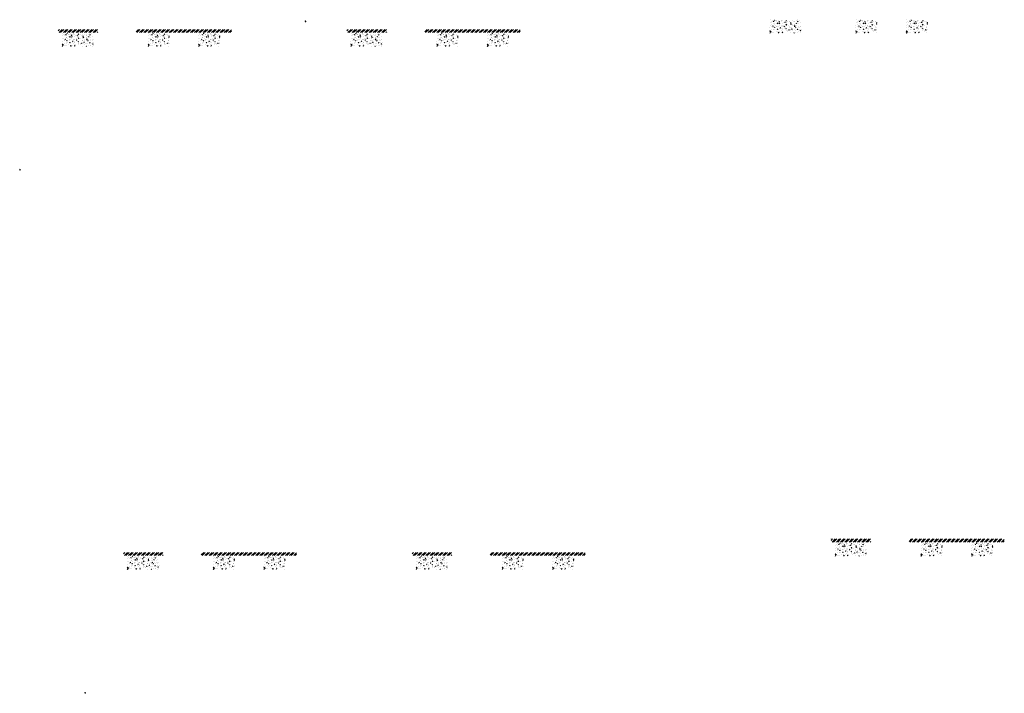
# Model space of a CAD drawing. Units: millimetres. Extents: x 2495 to 457407, y -66327 to 116139.
# Drawn here: x 283774 to 302268, y 23942 to 36592 of the extents above; entities that cross this region are included whole.
import ezdxf

# ---------------------------------------------------------------- set-up
doc = ezdxf.new("R2010")
doc.units = ezdxf.units.MM
doc.header["$MEASUREMENT"] = 0
doc.linetypes.add('CENTER', pattern=[2, 1.25, -0.25, 0.25, -0.25])
doc.linetypes.add('DASHED2', pattern=[0.375, 0.25, -0.125])
doc.layers.add('Footings', color=7, linetype='Continuous', lineweight=13)
doc.layers.add('TABLE LEG FRAME', color=7, linetype='Continuous', lineweight=15)
pattern_1 = [(45, (173544.24812, 47858.18743), (-0.08838834765, 0.08838834765), [])]
pattern_2 = [(45, (174770.42088, 38036.09617), (-0.08838834765, 0.08838834765), [])]
pattern_3 = [(45, (178906.14127, 50646.79894), (-0.08838834765, 0.08838834765), [])]

msp = doc.modelspace()

# ---------------------------------------------------------------- hatches: boundary and pattern name
at = {"layer": 'Footings', "linetype": 'CENTER'}
h = msp.add_hatch(dxfattribs=at)
h.set_pattern_fill('AR-CONC', color=256, scale=15)
h.set_pattern_definition([(50, (297861.65, 36342.29), (107.589, -9.413), [11.25, -123.75]), (355, (297861.65, 36342.29), (-20.813, 112.829), [9, -99]), (100.451, (297870.62, 36341.51), (86.776, 103.416), [9.561, -105.171]), (46.184, (297861.65, 36372.29), (160.086, -24.828), [16.875, -185.625]), (96.636, (297875, 36370.22), (140.2, 146.118), [14.34, -157.757]), (351.184, (297861.65, 36372.3), (140.2, 146.118), [13.5, -148.5]), (21, (297876.65, 36364.79), (89.536, -60.393), [11.25, -123.75]), (326, (297876.65, 36364.79), (36.497, 108.773), [9, -99]), (71.451, (297884.12, 36359.76), (126.033, 48.38), [9.561, -105.171]), (37.5, (297861.654, 36342.293), (1.824, 49.934), [0, -97.8, 0, -100.5, 0, -99.375]), (7.5, (297861.654, 36342.293), (39.4604, 59.1618), [0, -57.3, 0, -95.55, 0, -37.875]), (327.5, (297828.204, 36342.293), (80.0734, -3.3832), [0, -37.5, 0, -117, 0, -155.25]), (317.5, (297813.204, 36342.29), (87.478, 15.016), [0, -48.75, 0, -77.7, 0, -110.25])])
h.paths.add_polyline_path([(297861.65, 36592.29), (297861.65, 36342.29), (298461.65, 36342.29), (298461.65, 36592.29)])
h = msp.add_hatch(dxfattribs=at)
h.set_pattern_fill('AR-CONC', color=256, scale=15)
h.set_pattern_definition([(50, (299476.4, 36342.29), (107.589, -9.413), [11.25, -123.75]), (355, (299476.4, 36342.29), (-20.813, 112.83), [9, -99]), (100.451, (299485.37, 36341.51), (86.776, 103.416), [9.56, -105.171]), (46.184, (299476.4, 36372.29), (160.086, -24.828), [16.875, -185.625]), (96.636, (299489.74, 36370.22), (140.2, 146.12), [14.34, -157.757]), (351.184, (299476.4, 36372.3), (140.2, 146.12), [13.5, -148.5]), (21, (299491.4, 36364.79), (89.536, -60.393), [11.25, -123.75]), (326, (299491.4, 36364.79), (36.497, 108.773), [9, -99]), (71.451, (299498.87, 36359.76), (126.033, 48.38), [9.56, -105.171]), (37.5, (299476.404, 36342.293), (1.824, 49.934), [0, -97.8, 0, -100.5, 0, -99.375]), (7.5, (299476.404, 36342.293), (39.4604, 59.162), [0, -57.3, 0, -95.55, 0, -37.875]), (327.5, (299442.954, 36342.293), (80.0734, -3.3832), [0, -37.5, 0, -117, 0, -155.25]), (317.5, (299427.954, 36342.29), (87.478, 15.016), [0, -48.75, 0, -77.7, 0, -110.25])])
h.paths.add_polyline_path([(299476.4, 36342.29), (299876.4, 36342.29), (299876.4, 36592.29), (299476.4, 36592.29)])
h = msp.add_hatch(dxfattribs=at)
h.set_pattern_fill('AR-CONC', color=256, scale=15)
h.set_pattern_definition([(50, (300426.4, 36342.29), (107.589, -9.413), [11.25, -123.75]), (355, (300426.4, 36342.29), (-20.813, 112.83), [9, -99]), (100.451, (300435.37, 36341.51), (86.776, 103.416), [9.56, -105.171]), (46.184, (300426.4, 36372.29), (160.086, -24.828), [16.875, -185.625]), (96.636, (300439.74, 36370.22), (140.2, 146.12), [14.34, -157.757]), (351.184, (300426.4, 36372.3), (140.2, 146.12), [13.5, -148.5]), (21, (300441.4, 36364.79), (89.536, -60.393), [11.25, -123.75]), (326, (300441.4, 36364.79), (36.497, 108.773), [9, -99]), (71.451, (300448.87, 36359.76), (126.033, 48.38), [9.56, -105.171]), (37.5, (300426.404, 36342.293), (1.824, 49.934), [0, -97.8, 0, -100.5, 0, -99.375]), (7.5, (300426.404, 36342.293), (39.4604, 59.162), [0, -57.3, 0, -95.55, 0, -37.875]), (327.5, (300392.954, 36342.293), (80.0734, -3.3832), [0, -37.5, 0, -117, 0, -155.25]), (317.5, (300377.954, 36342.29), (87.478, 15.016), [0, -48.75, 0, -77.7, 0, -110.25])])
h.paths.add_polyline_path([(300426.4, 36342.29), (300826.4, 36342.29), (300826.4, 36592.29), (300426.4, 36592.29)])
at = {"layer": 'Footings', "linetype": 'DASHED2'}
h = msp.add_hatch(dxfattribs=at)
h.set_pattern_fill('ANSI32', color=256, scale=150)
h.set_pattern_definition([(45, (282910.96, 31406.07), (-39.77476, 39.77476), []), (45, (282937.48, 31406.07), (-39.77476, 39.77476), [])])
h.paths.add_polyline_path([(284794.51, 36411.07), (284494.51, 36411.07), (284494.51, 36351.07), (284794.51, 36351.07)])
h.paths.add_polyline_path([(284944.51, 36411.07), (284794.51, 36411.07), (284794.51, 36351.07), (284944.51, 36351.07)])
h.paths.add_polyline_path([(285244.51, 36411.07), (284944.51, 36411.07), (284944.51, 36351.07), (285244.51, 36351.07)])
h.paths.add_polyline_path([(286384.26, 36411.07), (285959.26, 36411.07), (285959.26, 36351.07), (286384.26, 36351.07)])
h.paths.add_polyline_path([(287334.26, 36411.07), (287254.26, 36411.07), (286384.26, 36411.07), (286384.26, 36351.07), (287334.26, 36351.07)])
h.paths.add_polyline_path([(287749.26, 36411.07), (287334.26, 36411.07), (287334.26, 36351.07), (287749.26, 36351.07)])
at = {"layer": 'Footings', "linetype": 'CENTER'}
h = msp.add_hatch(dxfattribs=at)
h.set_pattern_fill('AR-CONC', color=256, scale=15)
h.set_pattern_definition([(50, (284569.51, 36091.07), (107.589, -9.413), [11.25, -123.75]), (355, (284569.51, 36091.07), (-20.813, 112.829), [9, -99]), (100.451, (284578.48, 36090.28), (86.776, 103.416), [9.561, -105.171]), (46.184, (284569.51, 36121.07), (160.086, -24.828), [16.875, -185.625]), (96.636, (284582.85, 36119), (140.2, 146.118), [14.34, -157.757]), (351.184, (284569.51, 36121.07), (140.2, 146.118), [13.5, -148.5]), (21, (284584.51, 36113.57), (89.536, -60.393), [11.25, -123.75]), (326, (284584.51, 36113.57), (36.497, 108.773), [9, -99]), (71.451, (284591.97, 36108.54), (126.033, 48.38), [9.561, -105.171]), (37.5, (284569.514, 36091.07), (1.824, 49.934), [0, -97.8, 0, -100.5, 0, -99.375]), (7.5, (284569.514, 36091.07), (39.4604, 59.1618), [0, -57.3, 0, -95.55, 0, -37.875]), (327.5, (284536.064, 36091.07), (80.0734, -3.3832), [0, -37.5, 0, -117, 0, -155.25]), (317.5, (284521.064, 36091.07), (87.478, 15.016), [0, -48.75, 0, -77.7, 0, -110.25])])
h.paths.add_polyline_path([(284569.51, 36341.07), (284569.51, 36091.07), (285169.51, 36091.07), (285169.51, 36341.07)])
h = msp.add_hatch(dxfattribs=at)
h.set_pattern_fill('AR-CONC', color=256, scale=15)
h.set_pattern_definition([(50, (286184.26, 36091.07), (107.589, -9.413), [11.25, -123.75]), (355, (286184.26, 36091.07), (-20.813, 112.83), [9, -99]), (100.451, (286193.23, 36090.28), (86.776, 103.416), [9.56, -105.171]), (46.184, (286184.26, 36121.07), (160.086, -24.828), [16.875, -185.625]), (96.636, (286197.6, 36119), (140.2, 146.12), [14.34, -157.757]), (351.184, (286184.26, 36121.07), (140.2, 146.12), [13.5, -148.5]), (21, (286199.26, 36113.57), (89.536, -60.393), [11.25, -123.75]), (326, (286199.26, 36113.57), (36.497, 108.773), [9, -99]), (71.451, (286206.72, 36108.54), (126.033, 48.38), [9.56, -105.171]), (37.5, (286184.264, 36091.07), (1.824, 49.934), [0, -97.8, 0, -100.5, 0, -99.375]), (7.5, (286184.264, 36091.07), (39.4604, 59.162), [0, -57.3, 0, -95.55, 0, -37.875]), (327.5, (286150.814, 36091.07), (80.0734, -3.3832), [0, -37.5, 0, -117, 0, -155.25]), (317.5, (286135.814, 36091.07), (87.478, 15.016), [0, -48.75, 0, -77.7, 0, -110.25])])
h.paths.add_polyline_path([(286184.26, 36091.07), (286584.26, 36091.07), (286584.26, 36341.07), (286184.26, 36341.07)])
h = msp.add_hatch(dxfattribs=at)
h.set_pattern_fill('AR-CONC', color=256, scale=15)
h.set_pattern_definition([(50, (287134.26, 36091.07), (107.589, -9.413), [11.25, -123.75]), (355, (287134.26, 36091.07), (-20.813, 112.83), [9, -99]), (100.451, (287143.23, 36090.28), (86.776, 103.416), [9.56, -105.171]), (46.184, (287134.26, 36121.07), (160.086, -24.828), [16.875, -185.625]), (96.636, (287147.6, 36119), (140.2, 146.12), [14.34, -157.757]), (351.184, (287134.26, 36121.07), (140.2, 146.12), [13.5, -148.5]), (21, (287149.26, 36113.57), (89.536, -60.393), [11.25, -123.75]), (326, (287149.26, 36113.57), (36.497, 108.773), [9, -99]), (71.451, (287156.72, 36108.54), (126.033, 48.38), [9.56, -105.171]), (37.5, (287134.264, 36091.07), (1.824, 49.934), [0, -97.8, 0, -100.5, 0, -99.375]), (7.5, (287134.264, 36091.07), (39.4604, 59.162), [0, -57.3, 0, -95.55, 0, -37.875]), (327.5, (287100.814, 36091.07), (80.0734, -3.3832), [0, -37.5, 0, -117, 0, -155.25]), (317.5, (287085.814, 36091.07), (87.478, 15.016), [0, -48.75, 0, -77.7, 0, -110.25])])
h.paths.add_polyline_path([(287134.26, 36091.07), (287534.26, 36091.07), (287534.26, 36341.07), (287134.26, 36341.07)])
at = {"layer": 'Footings', "linetype": 'DASHED2'}
h = msp.add_hatch(dxfattribs=at)
h.set_pattern_fill('ANSI32', color=256, scale=150)
h.set_pattern_definition([(45, (288333.63, 31406.07), (-39.77476, 39.77476), []), (45, (288360.15, 31406.07), (-39.77476, 39.77476), [])])
h.paths.add_polyline_path([(290217.18, 36411.07), (289917.18, 36411.07), (289917.18, 36351.07), (290217.18, 36351.07)])
h.paths.add_polyline_path([(290367.18, 36411.07), (290217.18, 36411.07), (290217.18, 36351.07), (290367.18, 36351.07)])
h.paths.add_polyline_path([(290667.18, 36411.07), (290367.18, 36411.07), (290367.18, 36351.07), (290667.18, 36351.07)])
h.paths.add_polyline_path([(291806.93, 36411.07), (291381.93, 36411.07), (291381.93, 36351.07), (291806.93, 36351.07)])
h.paths.add_polyline_path([(292756.93, 36411.07), (292676.93, 36411.07), (291806.93, 36411.07), (291806.93, 36351.07), (292756.93, 36351.07)])
h.paths.add_polyline_path([(293171.93, 36411.07), (292756.93, 36411.07), (292756.93, 36351.07), (293171.93, 36351.07)])
at = {"layer": 'Footings', "linetype": 'CENTER'}
h = msp.add_hatch(dxfattribs=at)
h.set_pattern_fill('AR-CONC', color=256, scale=15)
h.set_pattern_definition([(50, (289992.18, 36091.07), (107.589, -9.413), [11.25, -123.75]), (355, (289992.18, 36091.07), (-20.813, 112.829), [9, -99]), (100.451, (290001.15, 36090.28), (86.776, 103.416), [9.561, -105.171]), (46.184, (289992.18, 36121.07), (160.086, -24.828), [16.875, -185.625]), (96.636, (290005.52, 36119), (140.2, 146.118), [14.34, -157.757]), (351.184, (289992.18, 36121.07), (140.2, 146.118), [13.5, -148.5]), (21, (290007.18, 36113.57), (89.536, -60.393), [11.25, -123.75]), (326, (290007.18, 36113.57), (36.497, 108.773), [9, -99]), (71.451, (290014.64, 36108.54), (126.033, 48.38), [9.561, -105.171]), (37.5, (289992.183, 36091.07), (1.824, 49.934), [0, -97.8, 0, -100.5, 0, -99.375]), (7.5, (289992.183, 36091.07), (39.4604, 59.1618), [0, -57.3, 0, -95.55, 0, -37.875]), (327.5, (289958.733, 36091.07), (80.0734, -3.3832), [0, -37.5, 0, -117, 0, -155.25]), (317.5, (289943.73, 36091.07), (87.478, 15.016), [0, -48.75, 0, -77.7, 0, -110.25])])
h.paths.add_polyline_path([(289992.18, 36341.07), (289992.18, 36091.07), (290592.18, 36091.07), (290592.18, 36341.07)])
h = msp.add_hatch(dxfattribs=at)
h.set_pattern_fill('AR-CONC', color=256, scale=15)
h.set_pattern_definition([(50, (291606.93, 36091.07), (107.589, -9.413), [11.25, -123.75]), (355, (291606.93, 36091.07), (-20.813, 112.83), [9, -99]), (100.451, (291615.9, 36090.28), (86.776, 103.416), [9.56, -105.171]), (46.184, (291606.93, 36121.07), (160.086, -24.828), [16.875, -185.625]), (96.636, (291620.27, 36119), (140.2, 146.12), [14.34, -157.757]), (351.184, (291606.93, 36121.07), (140.2, 146.12), [13.5, -148.5]), (21, (291621.93, 36113.57), (89.536, -60.393), [11.25, -123.75]), (326, (291621.93, 36113.57), (36.497, 108.773), [9, -99]), (71.451, (291629.39, 36108.54), (126.033, 48.38), [9.56, -105.171]), (37.5, (291606.933, 36091.07), (1.824, 49.934), [0, -97.8, 0, -100.5, 0, -99.375]), (7.5, (291606.933, 36091.07), (39.4604, 59.162), [0, -57.3, 0, -95.55, 0, -37.875]), (327.5, (291573.483, 36091.07), (80.0734, -3.3832), [0, -37.5, 0, -117, 0, -155.25]), (317.5, (291558.48, 36091.07), (87.478, 15.016), [0, -48.75, 0, -77.7, 0, -110.25])])
h.paths.add_polyline_path([(291606.93, 36091.07), (292006.93, 36091.07), (292006.93, 36341.07), (291606.93, 36341.07)])
h = msp.add_hatch(dxfattribs=at)
h.set_pattern_fill('AR-CONC', color=256, scale=15)
h.set_pattern_definition([(50, (292556.93, 36091.07), (107.589, -9.413), [11.25, -123.75]), (355, (292556.93, 36091.07), (-20.813, 112.83), [9, -99]), (100.451, (292565.9, 36090.28), (86.776, 103.416), [9.56, -105.171]), (46.184, (292556.93, 36121.07), (160.086, -24.828), [16.875, -185.625]), (96.636, (292570.27, 36119), (140.2, 146.12), [14.34, -157.757]), (351.184, (292556.93, 36121.07), (140.2, 146.12), [13.5, -148.5]), (21, (292571.93, 36113.57), (89.536, -60.393), [11.25, -123.75]), (326, (292571.93, 36113.57), (36.497, 108.773), [9, -99]), (71.451, (292579.39, 36108.54), (126.033, 48.38), [9.56, -105.171]), (37.5, (292556.933, 36091.07), (1.824, 49.934), [0, -97.8, 0, -100.5, 0, -99.375]), (7.5, (292556.933, 36091.07), (39.4604, 59.162), [0, -57.3, 0, -95.55, 0, -37.875]), (327.5, (292523.483, 36091.07), (80.0734, -3.3832), [0, -37.5, 0, -117, 0, -155.25]), (317.5, (292508.48, 36091.07), (87.478, 15.016), [0, -48.75, 0, -77.7, 0, -110.25])])
h.paths.add_polyline_path([(292556.93, 36091.07), (292956.93, 36091.07), (292956.93, 36341.07), (292556.93, 36341.07)])
at = {"layer": 'Footings', "linetype": 'DASHED2'}
h = msp.add_hatch(dxfattribs=at)
h.set_pattern_fill('ANSI32', color=256, scale=150)
h.set_pattern_definition([(45, (297429.276, 21835.2), (-39.77476, 39.77476), []), (45, (297455.79, 21835.2), (-39.77476, 39.77476), [])])
h.paths.add_polyline_path([(299312.83, 26840.2), (299012.83, 26840.2), (299012.83, 26780.2), (299312.83, 26780.2)])
h.paths.add_polyline_path([(299462.83, 26840.2), (299312.83, 26840.2), (299312.83, 26780.2), (299462.83, 26780.2)])
h.paths.add_polyline_path([(299762.83, 26840.2), (299462.83, 26840.2), (299462.83, 26780.2), (299762.83, 26780.2)])
h.paths.add_polyline_path([(300902.58, 26840.2), (300477.58, 26840.2), (300477.58, 26780.2), (300902.58, 26780.2)])
h.paths.add_polyline_path([(301852.58, 26840.2), (301772.58, 26840.2), (300902.58, 26840.2), (300902.58, 26780.2), (301852.58, 26780.2)])
h.paths.add_polyline_path([(302267.58, 26840.2), (301852.58, 26840.2), (301852.58, 26780.2), (302267.58, 26780.2)])
at = {"layer": 'Footings', "linetype": 'CENTER'}
h = msp.add_hatch(dxfattribs=at)
h.set_pattern_fill('AR-CONC', color=256, scale=15)
h.set_pattern_definition([(50, (299087.83, 26520.2), (107.589, -9.413), [11.25, -123.75]), (355, (299087.83, 26520.2), (-20.813, 112.829), [9, -99]), (100.451, (299096.79, 26519.42), (86.776, 103.416), [9.561, -105.171]), (46.184, (299087.83, 26550.2), (160.086, -24.828), [16.875, -185.625]), (96.636, (299101.17, 26548.13), (140.2, 146.118), [14.34, -157.757]), (351.184, (299087.83, 26550.2), (140.2, 146.118), [13.5, -148.5]), (21, (299102.83, 26542.7), (89.536, -60.393), [11.25, -123.75]), (326, (299102.83, 26542.7), (36.497, 108.773), [9, -99]), (71.451, (299110.29, 26537.67), (126.033, 48.38), [9.561, -105.171]), (37.5, (299087.827, 26520.2), (1.824, 49.934), [0, -97.8, 0, -100.5, 0, -99.375]), (7.5, (299087.827, 26520.2), (39.4604, 59.1618), [0, -57.3, 0, -95.55, 0, -37.875]), (327.5, (299054.377, 26520.2), (80.0734, -3.3832), [0, -37.5, 0, -117, 0, -155.25]), (317.5, (299039.38, 26520.2), (87.478, 15.016), [0, -48.75, 0, -77.7, 0, -110.25])])
h.paths.add_polyline_path([(299087.83, 26770.2), (299087.83, 26520.2), (299687.83, 26520.2), (299687.83, 26770.2)])
h = msp.add_hatch(dxfattribs=at)
h.set_pattern_fill('AR-CONC', color=256, scale=15)
h.set_pattern_definition([(50, (300702.58, 26520.2), (107.589, -9.413), [11.25, -123.75]), (355, (300702.58, 26520.2), (-20.813, 112.83), [9, -99]), (100.451, (300711.54, 26519.42), (86.776, 103.416), [9.56, -105.171]), (46.184, (300702.58, 26550.2), (160.086, -24.828), [16.875, -185.625]), (96.636, (300715.92, 26548.13), (140.2, 146.12), [14.34, -157.757]), (351.184, (300702.58, 26550.2), (140.2, 146.12), [13.5, -148.5]), (21, (300717.58, 26542.7), (89.536, -60.393), [11.25, -123.75]), (326, (300717.58, 26542.7), (36.497, 108.773), [9, -99]), (71.451, (300725.04, 26537.67), (126.033, 48.38), [9.56, -105.171]), (37.5, (300702.577, 26520.2), (1.824, 49.934), [0, -97.8, 0, -100.5, 0, -99.375]), (7.5, (300702.577, 26520.2), (39.4604, 59.162), [0, -57.3, 0, -95.55, 0, -37.875]), (327.5, (300669.127, 26520.2), (80.0734, -3.3832), [0, -37.5, 0, -117, 0, -155.25]), (317.5, (300654.13, 26520.2), (87.478, 15.016), [0, -48.75, 0, -77.7, 0, -110.25])])
h.paths.add_polyline_path([(300702.58, 26520.2), (301102.58, 26520.2), (301102.58, 26770.2), (300702.58, 26770.2)])
h = msp.add_hatch(dxfattribs=at)
h.set_pattern_fill('AR-CONC', color=256, scale=15)
h.set_pattern_definition([(50, (301652.58, 26520.2), (107.589, -9.413), [11.25, -123.75]), (355, (301652.58, 26520.2), (-20.813, 112.83), [9, -99]), (100.451, (301661.54, 26519.42), (86.776, 103.416), [9.56, -105.171]), (46.184, (301652.58, 26550.2), (160.086, -24.828), [16.875, -185.625]), (96.636, (301665.92, 26548.13), (140.2, 146.12), [14.34, -157.757]), (351.184, (301652.58, 26550.2), (140.2, 146.12), [13.5, -148.5]), (21, (301667.58, 26542.7), (89.536, -60.393), [11.25, -123.75]), (326, (301667.58, 26542.7), (36.497, 108.773), [9, -99]), (71.451, (301675.04, 26537.67), (126.033, 48.38), [9.56, -105.171]), (37.5, (301652.577, 26520.2), (1.824, 49.934), [0, -97.8, 0, -100.5, 0, -99.375]), (7.5, (301652.577, 26520.2), (39.4604, 59.162), [0, -57.3, 0, -95.55, 0, -37.875]), (327.5, (301619.127, 26520.2), (80.0734, -3.3832), [0, -37.5, 0, -117, 0, -155.25]), (317.5, (301604.13, 26520.2), (87.478, 15.016), [0, -48.75, 0, -77.7, 0, -110.25])])
h.paths.add_polyline_path([(301652.58, 26520.2), (302052.58, 26520.2), (302052.58, 26770.2), (301652.58, 26770.2)])
at = {"layer": 'Footings', "linetype": 'DASHED2'}
h = msp.add_hatch(dxfattribs=at)
h.set_pattern_fill('ANSI32', color=256, scale=150)
h.set_pattern_definition([(45, (284137.135, 21583.976), (-39.77476, 39.77476), []), (45, (284163.65, 21583.976), (-39.77476, 39.77476), [])])
h.paths.add_polyline_path([(286020.69, 26588.98), (285720.69, 26588.98), (285720.69, 26528.98), (286020.69, 26528.98)])
h.paths.add_polyline_path([(286170.69, 26588.98), (286020.69, 26588.98), (286020.69, 26528.98), (286170.69, 26528.98)])
h.paths.add_polyline_path([(286470.69, 26588.98), (286170.69, 26588.98), (286170.69, 26528.98), (286470.69, 26528.98)])
h.paths.add_polyline_path([(287610.44, 26588.98), (287185.44, 26588.98), (287185.44, 26528.98), (287610.44, 26528.98)])
h.paths.add_polyline_path([(288560.44, 26588.98), (288480.44, 26588.98), (287610.44, 26588.98), (287610.44, 26528.98), (288560.44, 26528.98)])
h.paths.add_polyline_path([(288975.44, 26588.98), (288560.44, 26588.98), (288560.44, 26528.98), (288975.44, 26528.98)])
at = {"layer": 'Footings', "linetype": 'CENTER'}
h = msp.add_hatch(dxfattribs=at)
h.set_pattern_fill('AR-CONC', color=256, scale=15)
h.set_pattern_definition([(50, (285795.69, 26268.98), (107.589, -9.413), [11.25, -123.75]), (355, (285795.69, 26268.98), (-20.813, 112.829), [9, -99]), (100.451, (285804.65, 26268.19), (86.776, 103.416), [9.561, -105.171]), (46.184, (285795.69, 26298.98), (160.086, -24.828), [16.875, -185.625]), (96.636, (285809.03, 26296.91), (140.2, 146.118), [14.34, -157.757]), (351.184, (285795.69, 26298.98), (140.2, 146.118), [13.5, -148.5]), (21, (285810.69, 26291.48), (89.536, -60.393), [11.25, -123.75]), (326, (285810.69, 26291.48), (36.497, 108.773), [9, -99]), (71.451, (285818.15, 26286.44), (126.033, 48.38), [9.561, -105.171]), (37.5, (285795.686, 26268.977), (1.824, 49.934), [0, -97.8, 0, -100.5, 0, -99.375]), (7.5, (285795.686, 26268.977), (39.4604, 59.1618), [0, -57.3, 0, -95.55, 0, -37.875]), (327.5, (285762.236, 26268.977), (80.0734, -3.3832), [0, -37.5, 0, -117, 0, -155.25]), (317.5, (285747.236, 26268.98), (87.478, 15.016), [0, -48.75, 0, -77.7, 0, -110.25])])
h.paths.add_polyline_path([(285795.69, 26518.98), (285795.69, 26268.98), (286395.69, 26268.98), (286395.69, 26518.98)])
h = msp.add_hatch(dxfattribs=at)
h.set_pattern_fill('AR-CONC', color=256, scale=15)
h.set_pattern_definition([(50, (287410.44, 26268.98), (107.589, -9.413), [11.25, -123.75]), (355, (287410.44, 26268.98), (-20.813, 112.83), [9, -99]), (100.451, (287419.4, 26268.19), (86.776, 103.416), [9.56, -105.171]), (46.184, (287410.44, 26298.98), (160.086, -24.828), [16.875, -185.625]), (96.636, (287423.78, 26296.91), (140.2, 146.12), [14.34, -157.757]), (351.184, (287410.44, 26298.98), (140.2, 146.12), [13.5, -148.5]), (21, (287425.44, 26291.48), (89.536, -60.393), [11.25, -123.75]), (326, (287425.44, 26291.48), (36.497, 108.773), [9, -99]), (71.451, (287432.9, 26286.44), (126.033, 48.38), [9.56, -105.171]), (37.5, (287410.436, 26268.977), (1.824, 49.934), [0, -97.8, 0, -100.5, 0, -99.375]), (7.5, (287410.436, 26268.977), (39.4604, 59.162), [0, -57.3, 0, -95.55, 0, -37.875]), (327.5, (287376.986, 26268.977), (80.0734, -3.3832), [0, -37.5, 0, -117, 0, -155.25]), (317.5, (287361.986, 26268.98), (87.478, 15.016), [0, -48.75, 0, -77.7, 0, -110.25])])
h.paths.add_polyline_path([(287410.44, 26268.98), (287810.44, 26268.98), (287810.44, 26518.98), (287410.44, 26518.98)])
h = msp.add_hatch(dxfattribs=at)
h.set_pattern_fill('AR-CONC', color=256, scale=15)
h.set_pattern_definition([(50, (288360.44, 26268.98), (107.589, -9.413), [11.25, -123.75]), (355, (288360.44, 26268.98), (-20.813, 112.83), [9, -99]), (100.451, (288369.4, 26268.19), (86.776, 103.416), [9.56, -105.171]), (46.184, (288360.44, 26298.98), (160.086, -24.828), [16.875, -185.625]), (96.636, (288373.78, 26296.91), (140.2, 146.12), [14.34, -157.757]), (351.184, (288360.44, 26298.98), (140.2, 146.12), [13.5, -148.5]), (21, (288375.44, 26291.48), (89.536, -60.393), [11.25, -123.75]), (326, (288375.44, 26291.48), (36.497, 108.773), [9, -99]), (71.451, (288382.9, 26286.44), (126.033, 48.38), [9.56, -105.171]), (37.5, (288360.436, 26268.977), (1.824, 49.934), [0, -97.8, 0, -100.5, 0, -99.375]), (7.5, (288360.436, 26268.977), (39.4604, 59.162), [0, -57.3, 0, -95.55, 0, -37.875]), (327.5, (288326.986, 26268.977), (80.0734, -3.3832), [0, -37.5, 0, -117, 0, -155.25]), (317.5, (288311.986, 26268.98), (87.478, 15.016), [0, -48.75, 0, -77.7, 0, -110.25])])
h.paths.add_polyline_path([(288360.44, 26268.98), (288760.44, 26268.98), (288760.44, 26518.98), (288360.44, 26518.98)])
at = {"layer": 'Footings', "linetype": 'DASHED2'}
h = msp.add_hatch(dxfattribs=at)
h.set_pattern_fill('ANSI32', color=256, scale=150)
h.set_pattern_definition([(45, (289559.805, 21583.976), (-39.77476, 39.77476), []), (45, (289586.32, 21583.976), (-39.77476, 39.77476), [])])
h.paths.add_polyline_path([(291443.36, 26588.98), (291143.36, 26588.98), (291143.36, 26528.98), (291443.36, 26528.98)])
h.paths.add_polyline_path([(291593.36, 26588.98), (291443.36, 26588.98), (291443.36, 26528.98), (291593.36, 26528.98)])
h.paths.add_polyline_path([(291893.36, 26588.98), (291593.36, 26588.98), (291593.36, 26528.98), (291893.36, 26528.98)])
h.paths.add_polyline_path([(293033.11, 26588.98), (292608.11, 26588.98), (292608.11, 26528.98), (293033.11, 26528.98)])
h.paths.add_polyline_path([(293983.11, 26588.98), (293903.11, 26588.98), (293033.11, 26588.98), (293033.11, 26528.98), (293983.11, 26528.98)])
h.paths.add_polyline_path([(294398.11, 26588.98), (293983.11, 26588.98), (293983.11, 26528.98), (294398.11, 26528.98)])
at = {"layer": 'Footings', "linetype": 'CENTER'}
h = msp.add_hatch(dxfattribs=at)
h.set_pattern_fill('AR-CONC', color=256, scale=15)
h.set_pattern_definition([(50, (291218.36, 26268.98), (107.589, -9.413), [11.25, -123.75]), (355, (291218.36, 26268.98), (-20.813, 112.829), [9, -99]), (100.451, (291227.32, 26268.19), (86.776, 103.416), [9.561, -105.171]), (46.184, (291218.36, 26298.98), (160.086, -24.828), [16.875, -185.625]), (96.636, (291231.7, 26296.91), (140.2, 146.118), [14.34, -157.757]), (351.184, (291218.36, 26298.98), (140.2, 146.118), [13.5, -148.5]), (21, (291233.36, 26291.48), (89.536, -60.393), [11.25, -123.75]), (326, (291233.36, 26291.48), (36.497, 108.773), [9, -99]), (71.451, (291240.82, 26286.44), (126.033, 48.38), [9.561, -105.171]), (37.5, (291218.356, 26268.977), (1.824, 49.934), [0, -97.8, 0, -100.5, 0, -99.375]), (7.5, (291218.356, 26268.977), (39.4604, 59.1618), [0, -57.3, 0, -95.55, 0, -37.875]), (327.5, (291184.906, 26268.977), (80.0734, -3.3832), [0, -37.5, 0, -117, 0, -155.25]), (317.5, (291169.906, 26268.98), (87.478, 15.016), [0, -48.75, 0, -77.7, 0, -110.25])])
h.paths.add_polyline_path([(291218.36, 26518.98), (291218.36, 26268.98), (291818.36, 26268.98), (291818.36, 26518.98)])
h = msp.add_hatch(dxfattribs=at)
h.set_pattern_fill('AR-CONC', color=256, scale=15)
h.set_pattern_definition([(50, (292833.11, 26268.98), (107.589, -9.413), [11.25, -123.75]), (355, (292833.11, 26268.98), (-20.813, 112.83), [9, -99]), (100.451, (292842.07, 26268.19), (86.776, 103.416), [9.56, -105.171]), (46.184, (292833.1, 26298.98), (160.086, -24.828), [16.875, -185.625]), (96.636, (292846.45, 26296.91), (140.2, 146.12), [14.34, -157.757]), (351.184, (292833.1, 26298.98), (140.2, 146.12), [13.5, -148.5]), (21, (292848.11, 26291.48), (89.536, -60.393), [11.25, -123.75]), (326, (292848.11, 26291.48), (36.497, 108.773), [9, -99]), (71.451, (292855.57, 26286.44), (126.033, 48.38), [9.56, -105.171]), (37.5, (292833.106, 26268.977), (1.824, 49.934), [0, -97.8, 0, -100.5, 0, -99.375]), (7.5, (292833.106, 26268.977), (39.4604, 59.162), [0, -57.3, 0, -95.55, 0, -37.875]), (327.5, (292799.656, 26268.977), (80.0734, -3.3832), [0, -37.5, 0, -117, 0, -155.25]), (317.5, (292784.656, 26268.98), (87.478, 15.016), [0, -48.75, 0, -77.7, 0, -110.25])])
h.paths.add_polyline_path([(292833.11, 26268.98), (293233.11, 26268.98), (293233.11, 26518.98), (292833.11, 26518.98)])
h = msp.add_hatch(dxfattribs=at)
h.set_pattern_fill('AR-CONC', color=256, scale=15)
h.set_pattern_definition([(50, (293783.11, 26268.98), (107.589, -9.413), [11.25, -123.75]), (355, (293783.11, 26268.98), (-20.813, 112.83), [9, -99]), (100.451, (293792.07, 26268.19), (86.776, 103.416), [9.56, -105.171]), (46.184, (293783.1, 26298.98), (160.086, -24.828), [16.875, -185.625]), (96.636, (293796.45, 26296.91), (140.2, 146.12), [14.34, -157.757]), (351.184, (293783.1, 26298.98), (140.2, 146.12), [13.5, -148.5]), (21, (293798.11, 26291.48), (89.536, -60.393), [11.25, -123.75]), (326, (293798.11, 26291.48), (36.497, 108.773), [9, -99]), (71.451, (293805.57, 26286.44), (126.033, 48.38), [9.56, -105.171]), (37.5, (293783.106, 26268.977), (1.824, 49.934), [0, -97.8, 0, -100.5, 0, -99.375]), (7.5, (293783.106, 26268.977), (39.4604, 59.162), [0, -57.3, 0, -95.55, 0, -37.875]), (327.5, (293749.656, 26268.977), (80.0734, -3.3832), [0, -37.5, 0, -117, 0, -155.25]), (317.5, (293734.656, 26268.98), (87.478, 15.016), [0, -48.75, 0, -77.7, 0, -110.25])])
h.paths.add_polyline_path([(293783.11, 26268.98), (294183.11, 26268.98), (294183.11, 26518.98), (293783.11, 26518.98)])
at = {"layer": 'TABLE LEG FRAME', "linetype": 'Continuous', "ltscale": 5}
h = msp.add_hatch(dxfattribs=at)
h.set_pattern_fill('ANSI31', color=256)
h.set_pattern_definition(pattern_3)
h.paths.add_polyline_path([(289145.91, 36570.77), (289135.91, 36570.77), (289135.91, 36552.77), (289145.91, 36552.77)])
h = msp.add_hatch(dxfattribs=at)
h.set_pattern_fill('ANSI31', color=256)
h.set_pattern_definition(pattern_3)
h.paths.add_polyline_path([(289145.91, 36570.77), (289135.91, 36570.77), (289135.91, 36552.77), (289145.91, 36552.77)])
h = msp.add_hatch(dxfattribs=at)
h.set_pattern_fill('ANSI31', color=256)
h.set_pattern_definition(pattern_1)
h.paths.add_polyline_path([(283784.01, 33782.16), (283774.01, 33782.16), (283774.01, 33764.16), (283784.01, 33764.16)])
h = msp.add_hatch(dxfattribs=at)
h.set_pattern_fill('ANSI31', color=256)
h.set_pattern_definition(pattern_1)
h.paths.add_polyline_path([(283784.01, 33782.16), (283774.01, 33782.16), (283774.01, 33764.16), (283784.01, 33764.16)])
h = msp.add_hatch(dxfattribs=at)
h.set_pattern_fill('ANSI31', color=256)
h.set_pattern_definition(pattern_2)
h.paths.add_polyline_path([(285010.19, 23960.07), (285000.19, 23960.07), (285000.19, 23942.07), (285010.19, 23942.07)])
h = msp.add_hatch(dxfattribs=at)
h.set_pattern_fill('ANSI31', color=256)
h.set_pattern_definition(pattern_2)
h.paths.add_polyline_path([(285010.19, 23960.07), (285000.19, 23960.07), (285000.19, 23942.07), (285010.19, 23942.07)])

doc.saveas('drawing.dxf')
